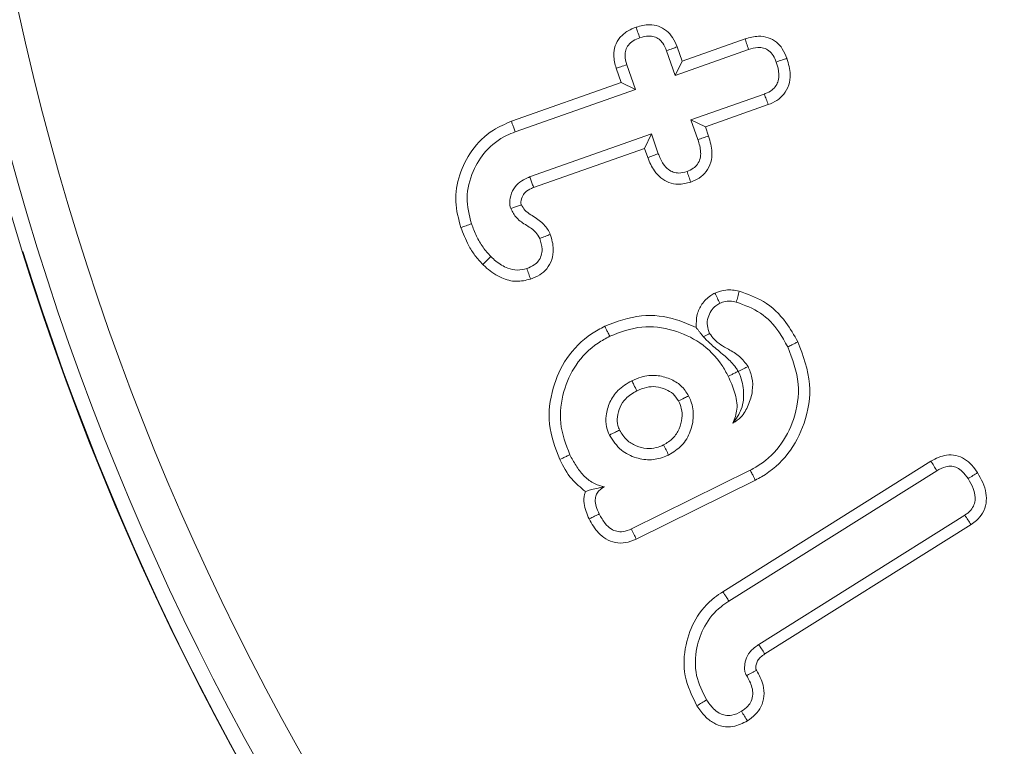
# Model space of a CAD drawing. Units: millimetres. Extents: x -80 to 7345, y 100 to 5350.
# Drawn here: x 6172 to 6182, y 4432 to 4438 of the extents above; entities that cross this region are included whole.
import ezdxf

# ---------------------------------------------------------------- set-up
doc = ezdxf.new("R2010")
doc.units = ezdxf.units.MM
doc.header["$PDSIZE"] = -1
doc.layers.get('0').update_dxf_attribs({"lineweight": 15})
doc.dimstyles.new('SLDDIMSTYLE0', dxfattribs={"dimtxt": 65, "dimasz": 65, "dimexe": 0, "dimexo": 0.0625, "dimgap": 18.75, "dimtad": 1, "dimzin": 12, "dimdsep": 46, "dimtxsty": 'Standard', "dimcen": 0.09, "dimadec": 0, "dimazin": 0, "dimtfac": 1, "dimtofl": 0, "dimtmove": 0, "dimatfit": 3, "dimfxl": 0, "dimtolj": 1, "dimtzin": 12, "dimlwd": 15, "dimlwe": 0, "dimarcsym": 0})

# ---------------------------------------------------------------- blocks, each defined once
blk = doc.blocks.new('*D18')
at = {"color": 0, "lineweight": 0}
for p, q in [((6145.0844, 4669.0082), (6899.0321, 4669.0082)), ((6187.2667, 3569.0083), (6899.0321, 3569.0083))]:
    blk.add_line(p, q, dxfattribs=at)
at = {"color": 0, "lineweight": 15}
blk.add_line((6899.0321, 3634.0083), (6899.0321, 4604.0082), dxfattribs=at)
at = {"color": 0}
for points in [[(6888.1988, 4604.0082), (6909.8655, 4604.0082), (6899.0321, 4669.0082)], [(6888.1988, 3634.0083), (6909.8655, 3634.0083), (6899.0321, 3569.0083)]]:
    blk.add_solid(points, dxfattribs=at)
at = {"layer": 'Defpoints', "color": 0}
for p in [(6145.0219, 4669.0082), (6899.0321, 4669.0082), (6187.2042, 3569.0083)]:
    blk.add_point(p, dxfattribs=at)
at = {"color": 0, "insert": (6847.7821, 4119.0082), "char_height": 65, "attachment_point": 5, "rotation": 90}
blk.add_mtext('\\A1;1100', dxfattribs=at)

msp = doc.modelspace()

# ---------------------------------------------------------------- linework, layer by layer
at = {"color": 7, "linetype": 'Continuous', "lineweight": 15}
for p, q in [((6178.5636, 4438.0679), (6179.1613, 4438.2791)), ((6178.4983, 4437.9311), (6179.1954, 4438.1774)), ((6178.5159, 4438.2026), (6178.5636, 4438.0679)), ((6178.4153, 4438.1657), (6178.4983, 4437.9311)), ((6177.985, 4437.8634), (6177.9369, 4437.9991)), ((6178.1218, 4437.798), (6178.0387, 4438.0326)), ((6178.5636, 4438.0679), (6178.4983, 4437.9311)), ((6176.9412, 4437.4944), (6177.985, 4437.8634)), ((6177.985, 4437.8634), (6178.1218, 4437.798)), ((6176.9777, 4437.3936), (6178.1218, 4437.798)), ((6179.3446, 4437.7539), (6178.6476, 4437.5076)), ((6179.3822, 4437.6535), (6178.7843, 4437.4422)), ((6178.7843, 4437.4422), (6178.6476, 4437.5076)), ((6178.6476, 4437.5076), (6178.7138, 4437.3201)), ((6178.7843, 4437.4422), (6178.8152, 4437.3547)), ((6178.2711, 4437.3745), (6177.1144, 4436.9657)), ((6178.2057, 4437.2377), (6178.2711, 4437.3745)), ((6178.3373, 4437.187), (6178.2711, 4437.3745)), ((6178.2057, 4437.2377), (6177.1521, 4436.8653)), ((6178.2368, 4437.1497), (6178.2057, 4437.2377)), ((6178.9502, 4433.023), (6180.9277, 4434.2651)), ((6179.2109, 4434.1788), (6178.0814, 4433.6193)), ((6179.0082, 4432.9329), (6180.9831, 4434.1733)), ((6179.2596, 4434.0834), (6178.1272, 4433.5223)), ((6181.2501, 4433.7505), (6179.2912, 4432.5204)), ((6181.3092, 4433.6611), (6179.3501, 4432.4308))]:
    msp.add_line(p, q, dxfattribs=at)
for radius in [26.1, 25.9531, 25.5532]:
    msp.add_circle((6197.2219, 4444.0083), radius, dxfattribs=at)
msp.add_arc((6197.2219, 4444.0083), 26.1, 197.2736, 162.7264, dxfattribs=at)
for points, knots in [([(6177.9369, 4437.9991), (6177.9258, 4438.0397), (6177.9067, 4438.1097), (6177.9232, 4438.2131), (6177.9706, 4438.2961), (6178.0426, 4438.3564), (6178.0997, 4438.3793), (6178.1255, 4438.3897)], [0, 0, 0, 0, 0.254975, 0.439136, 0.624546, 0.830247, 1, 1, 1, 1]), ([(6178.1255, 4438.3897), (6178.1677, 4438.4011), (6178.2383, 4438.4202), (6178.3405, 4438.4029), (6178.4179, 4438.3596), (6178.4791, 4438.29), (6178.5032, 4438.2328), (6178.5159, 4438.2026)], [0, 0, 0, 0, 0.265388, 0.442991, 0.620896, 0.799804, 1, 1, 1, 1]), ([(6178.1255, 4438.3897), (6178.1305, 4438.3753), (6178.1422, 4438.3415), (6178.154, 4438.3078), (6178.1607, 4438.2885)], [0, 0, 0, 0, 0.4268611, 1, 1, 1, 1]), ([(6178.0387, 4438.0326), (6178.0302, 4438.0614), (6178.0167, 4438.1071), (6178.0254, 4438.1727), (6178.052, 4438.2232), (6178.0994, 4438.264), (6178.1398, 4438.2801), (6178.1607, 4438.2885)], [0, 0, 0, 0, 0.2744328, 0.4357332, 0.5987035, 0.7924937, 1, 1, 1, 1]), ([(6178.1607, 4438.2885), (6178.1896, 4438.2966), (6178.2351, 4438.3095), (6178.2998, 4438.3015), (6178.3462, 4438.2771), (6178.388, 4438.2312), (6178.4049, 4438.1904), (6178.4153, 4438.1657)], [0, 0, 0, 0, 0.2756497, 0.4339862, 0.5926799, 0.752668, 1, 1, 1, 1]), ([(6179.1613, 4438.2791), (6179.2039, 4438.2906), (6179.2759, 4438.3101), (6179.3817, 4438.2947), (6179.46, 4438.2508), (6179.5233, 4438.182), (6179.5469, 4438.1248), (6179.5599, 4438.0934)], [0, 0, 0, 0, 0.263859, 0.445898, 0.629329, 0.796248, 1, 1, 1, 1]), ([(6179.1613, 4438.2791), (6179.1662, 4438.2643), (6179.1777, 4438.2305), (6179.189, 4438.1966), (6179.1954, 4438.1774)], [0, 0, 0, 0, 0.435699, 1, 1, 1, 1]), ([(6178.5159, 4438.2026), (6178.5015, 4438.1973), (6178.4679, 4438.185), (6178.4344, 4438.1727), (6178.4153, 4438.1657)], [0, 0, 0, 0, 0.4269349, 1, 1, 1, 1]), ([(6179.1954, 4438.1774), (6179.2247, 4438.1859), (6179.2715, 4438.1995), (6179.3392, 4438.1932), (6179.3913, 4438.1675), (6179.4338, 4438.1204), (6179.45, 4438.0798), (6179.4586, 4438.0583)], [0, 0, 0, 0, 0.274657, 0.43879, 0.604936, 0.791189, 1, 1, 1, 1]), ([(6179.5599, 4438.0934), (6179.5745, 4438.0421), (6179.5983, 4437.9587), (6179.5824, 4437.838), (6179.5356, 4437.7518), (6179.4652, 4437.6883), (6179.4098, 4437.6651), (6179.3822, 4437.6535)], [0, 0, 0, 0, 0.295647, 0.48006, 0.665763, 0.832989, 1, 1, 1, 1]), ([(6179.5599, 4438.0934), (6179.5452, 4438.0883), (6179.5115, 4438.0766), (6179.4777, 4438.0649), (6179.4586, 4438.0583)], [0, 0, 0, 0, 0.4356667, 1, 1, 1, 1]), ([(6177.9369, 4437.9991), (6177.9514, 4438.0039), (6177.9853, 4438.0151), (6178.0192, 4438.0262), (6178.0387, 4438.0326)], [0, 0, 0, 0, 0.4275771, 1, 1, 1, 1]), ([(6179.4586, 4438.0583), (6179.4701, 4438.0203), (6179.4877, 4437.9622), (6179.4807, 4437.8831), (6179.4576, 4437.8306), (6179.4155, 4437.7857), (6179.3736, 4437.7653), (6179.3476, 4437.7551), (6179.3446, 4437.7539)], [0, 0, 0, 0, 0.317553, 0.486115, 0.630031, 0.773745, 0.974072, 1, 1, 1, 1]), ([(6179.3822, 4437.6535), (6179.3759, 4437.6703), (6179.3635, 4437.7037), (6179.3509, 4437.7372), (6179.3446, 4437.7539)], [0, 0, 0, 0, 0.499996, 1, 1, 1, 1]), ([(6176.4602, 4436.485), (6176.4386, 4436.5664), (6176.3949, 4436.7311), (6176.4385, 4436.9888), (6176.5574, 4437.2289), (6176.736, 4437.4068), (6176.8825, 4437.4694), (6176.9412, 4437.4944)], [0, 0, 0, 0, 0.202084, 0.409247, 0.615598, 0.845968, 1, 1, 1, 1]), ([(6176.9412, 4437.4944), (6176.9449, 4437.4843), (6176.9522, 4437.4642), (6176.9644, 4437.4306), (6176.9729, 4437.4071), (6176.9777, 4437.3936)], [0, 0, 0, 0, 0.3000972, 0.6001771, 1, 1, 1, 1]), ([(6176.5616, 4436.5201), (6176.5407, 4436.6023), (6176.4986, 4436.7689), (6176.5632, 4437.0146), (6176.6918, 4437.2242), (6176.8454, 4437.3427), (6176.9501, 4437.383), (6176.9777, 4437.3936)], [0, 0, 0, 0, 0.234339, 0.47467, 0.685874, 0.917081, 1, 1, 1, 1]), ([(6178.8152, 4437.3547), (6178.8299, 4437.3043), (6178.8537, 4437.2223), (6178.8412, 4437.103), (6178.797, 4437.0161), (6178.7281, 4436.9513), (6178.6726, 4436.928), (6178.6452, 4436.9165)], [0, 0, 0, 0, 0.293933, 0.477706, 0.662601, 0.832995, 1, 1, 1, 1]), ([(6178.8152, 4437.3547), (6178.7983, 4437.349), (6178.7644, 4437.3374), (6178.7306, 4437.3259), (6178.7138, 4437.3201)], [0, 0, 0, 0, 0.500041, 1, 1, 1, 1]), ([(6178.7138, 4437.3201), (6178.7255, 4437.2811), (6178.7432, 4437.2226), (6178.738, 4437.1402), (6178.7126, 4437.0856), (6178.6683, 4437.042), (6178.6308, 4437.0265), (6178.61, 4437.0179)], [0, 0, 0, 0, 0.332241, 0.499473, 0.668179, 0.816562, 1, 1, 1, 1]), ([(6178.2368, 4437.1497), (6178.2535, 4437.1559), (6178.287, 4437.1684), (6178.3205, 4437.1808), (6178.3373, 4437.187)], [0, 0, 0, 0, 0.499974, 1, 1, 1, 1]), ([(6178.6452, 4436.9165), (6178.6056, 4436.906), (6178.5369, 4436.8879), (6178.4365, 4436.9079), (6178.358, 4436.9536), (6178.2847, 4437.034), (6178.2549, 4437.1061), (6178.2368, 4437.1497)], [0, 0, 0, 0, 0.228589, 0.395948, 0.562762, 0.735224, 1, 1, 1, 1]), ([(6178.61, 4437.0179), (6178.5842, 4437.0105), (6178.5412, 4436.9983), (6178.4788, 4437.0087), (6178.426, 4437.0376), (6178.3734, 4437.0973), (6178.3508, 4437.1534), (6178.3373, 4437.187)], [0, 0, 0, 0, 0.217518, 0.36198, 0.506421, 0.704367, 1, 1, 1, 1]), ([(6177.1144, 4436.9657), (6177.108, 4436.9631), (6177.0754, 4436.9502), (6177.0181, 4436.9209), (6176.9576, 4436.8533), (6176.926, 4436.7733), (6176.9224, 4436.7059), (6176.9316, 4436.6737), (6176.9343, 4436.6642)], [0, 0, 0, 0, 0.054099, 0.271344, 0.490771, 0.740873, 0.924268, 1, 1, 1, 1]), ([(6177.1521, 4436.8653), (6177.1515, 4436.867), (6177.1483, 4436.8754), (6177.1404, 4436.8964), (6177.1285, 4436.9282), (6177.1191, 4436.9532), (6177.1144, 4436.9657)], [0, 0, 0, 0, 0.050548, 0.252725, 0.62638, 1, 1, 1, 1]), ([(6178.6452, 4436.9165), (6178.6394, 4436.9334), (6178.6277, 4436.9672), (6178.6159, 4437.001), (6178.61, 4437.0179)], [0, 0, 0, 0, 0.499988, 1, 1, 1, 1]), ([(6177.1521, 4436.8653), (6177.1456, 4436.8627), (6177.1169, 4436.8514), (6177.0811, 4436.832), (6177.0484, 4436.79), (6177.035, 4436.7547), (6177.0303, 4436.7242), (6177.0328, 4436.7102), (6177.0344, 4436.7046), (6177.0355, 4436.7004)], [0, 0, 0, 0, 0.094614, 0.419595, 0.530724, 0.808547, 0.920903, 0.940528, 1, 1, 1, 1]), ([(6177.0355, 4436.7004), (6177.0338, 4436.6998), (6177.0253, 4436.6967), (6177.0041, 4436.6892), (6176.9721, 4436.6777), (6176.9469, 4436.6687), (6176.9343, 4436.6642)], [0, 0, 0, 0, 0.050539, 0.252717, 0.626353, 1, 1, 1, 1]), ([(6177.0355, 4436.7004), (6177.0458, 4436.6826), (6177.068, 4436.6443), (6177.1416, 4436.5953), (6177.2298, 4436.541), (6177.2883, 4436.47), (6177.3073, 4436.4279), (6177.3109, 4436.42)], [0, 0, 0, 0, 0.1525691, 0.3290212, 0.6521828, 0.9349224, 1, 1, 1, 1]), ([(6176.9343, 4436.6642), (6176.9513, 4436.6333), (6176.9878, 4436.5668), (6177.0831, 4436.506), (6177.1695, 4436.4531), (6177.1993, 4436.4011), (6177.2108, 4436.3811)], [0, 0, 0, 0, 0.259533, 0.558095, 0.829787, 1, 1, 1, 1]), ([(6176.4602, 4436.485), (6176.4771, 4436.4908), (6176.5109, 4436.5025), (6176.5447, 4436.5143), (6176.5616, 4436.5201)], [0, 0, 0, 0, 0.5000087, 1, 1, 1, 1]), ([(6176.7454, 4436.2091), (6176.7196, 4436.2374), (6176.6659, 4436.2963), (6176.6073, 4436.4037), (6176.5769, 4436.4811), (6176.5616, 4436.5201)], [0, 0, 0, 0, 0.31495, 0.654234, 1, 1, 1, 1]), ([(6176.6697, 4436.1331), (6176.6437, 4436.1612), (6176.5916, 4436.2174), (6176.5197, 4436.3357), (6176.4829, 4436.4282), (6176.4602, 4436.485)], [0, 0, 0, 0, 0.2776727, 0.5557973, 1, 1, 1, 1]), ([(6177.3109, 4436.42), (6177.3245, 4436.3731), (6177.3474, 4436.2941), (6177.3299, 4436.1783), (6177.2837, 4436.0925), (6177.2099, 4436.0302), (6177.153, 4436.0063), (6177.1232, 4435.9938)], [0, 0, 0, 0, 0.274339, 0.461889, 0.650342, 0.81643, 1, 1, 1, 1]), ([(6177.3109, 4436.42), (6177.2942, 4436.4135), (6177.2608, 4436.4006), (6177.2275, 4436.3876), (6177.2108, 4436.3811)], [0, 0, 0, 0, 0.5000121, 1, 1, 1, 1]), ([(6177.2108, 4436.3811), (6177.221, 4436.3474), (6177.2373, 4436.294), (6177.2275, 4436.2178), (6177.2012, 4436.1644), (6177.152, 4436.122), (6177.1119, 4436.1051), (6177.088, 4436.0951)], [0, 0, 0, 0, 0.293248, 0.463674, 0.634857, 0.782473, 1, 1, 1, 1]), ([(6176.6697, 4436.1331), (6176.678, 4436.1414), (6176.6948, 4436.1583), (6176.72, 4436.1836), (6176.7369, 4436.2006), (6176.7454, 4436.2091)], [0, 0, 0, 0, 0.329148, 0.664574, 1, 1, 1, 1]), ([(6177.1232, 4435.9938), (6177.0778, 4435.9832), (6176.9862, 4435.9618), (6176.8361, 4436.0026), (6176.7354, 4436.0716), (6176.6816, 4436.1219), (6176.6697, 4436.1331)], [0, 0, 0, 0, 0.275773, 0.55767, 0.901694, 1, 1, 1, 1]), ([(6177.088, 4436.0951), (6177.0578, 4436.0878), (6176.997, 4436.073), (6176.8918, 4436.0982), (6176.8091, 4436.1498), (6176.7614, 4436.1942), (6176.7454, 4436.2091)], [0, 0, 0, 0, 0.242118, 0.486421, 0.827936, 1, 1, 1, 1]), ([(6177.1232, 4435.9938), (6177.1173, 4436.0107), (6177.1057, 4436.0444), (6177.0939, 4436.0782), (6177.088, 4436.0951)], [0, 0, 0, 0, 0.4999965, 1, 1, 1, 1]), ([(6178.6974, 4435.5332), (6178.6974, 4435.5756), (6178.6974, 4435.6539), (6178.7493, 4435.7615), (6178.8133, 4435.8284), (6178.8615, 4435.8547), (6178.8752, 4435.8622)], [0, 0, 0, 0, 0.316493, 0.585085, 0.882228, 1, 1, 1, 1]), ([(6178.8752, 4435.8622), (6178.9094, 4435.8743), (6178.9633, 4435.8933), (6179.0424, 4435.8921), (6179.0837, 4435.8835), (6179.1046, 4435.8791)], [0, 0, 0, 0, 0.459891, 0.726104, 1, 1, 1, 1]), ([(6178.8752, 4435.8622), (6178.883, 4435.8461), (6178.8985, 4435.8139), (6178.9141, 4435.7817), (6178.9219, 4435.7656)], [0, 0, 0, 0, 0.500017, 1, 1, 1, 1]), ([(6179.1046, 4435.8791), (6179.1003, 4435.8618), (6179.0915, 4435.8271), (6179.0828, 4435.7925), (6179.0784, 4435.7751)], [0, 0, 0, 0, 0.500018, 1, 1, 1, 1]), ([(6179.1046, 4435.8791), (6179.1842, 4435.8517), (6179.3564, 4435.7922), (6179.5449, 4435.6094), (6179.6275, 4435.4612), (6179.6628, 4435.3978)], [0, 0, 0, 0, 0.329743, 0.713617, 1, 1, 1, 1]), ([(6178.8247, 4435.4781), (6178.8155, 4435.5023), (6178.7968, 4435.5509), (6178.8064, 4435.628), (6178.8357, 4435.693), (6178.876, 4435.74), (6178.9084, 4435.758), (6178.9219, 4435.7656)], [0, 0, 0, 0, 0.229007, 0.459889, 0.67022, 0.862154, 1, 1, 1, 1]), ([(6178.9219, 4435.7656), (6178.9387, 4435.772), (6178.9801, 4435.7878), (6179.035, 4435.7848), (6179.0695, 4435.7771), (6179.0784, 4435.7751)], [0, 0, 0, 0, 0.335407, 0.827636, 1, 1, 1, 1]), ([(6179.0784, 4435.7751), (6179.1582, 4435.7463), (6179.3174, 4435.6888), (6179.4743, 4435.52), (6179.5404, 4435.3984), (6179.5667, 4435.3501)], [0, 0, 0, 0, 0.37676, 0.752522, 1, 1, 1, 1]), ([(6177.8278, 4435.5468), (6177.9424, 4435.59), (6178.1633, 4435.6732), (6178.4727, 4435.6328), (6178.6363, 4435.5603), (6178.6974, 4435.5332)], [0, 0, 0, 0, 0.403248, 0.776836, 1, 1, 1, 1]), ([(6177.3998, 4434.2781), (6177.3578, 4434.3895), (6177.2749, 4434.609), (6177.3203, 4434.9525), (6177.4553, 4435.2556), (6177.6459, 4435.4483), (6177.7857, 4435.524), (6177.8278, 4435.5468)], [0, 0, 0, 0, 0.237806, 0.468483, 0.678327, 0.903118, 1, 1, 1, 1]), ([(6177.8278, 4435.5468), (6177.8326, 4435.5373), (6177.8421, 4435.5181), (6177.858, 4435.486), (6177.8691, 4435.4636), (6177.8755, 4435.4509)], [0, 0, 0, 0, 0.300063, 0.600125, 1, 1, 1, 1]), ([(6177.8755, 4435.4509), (6177.9759, 4435.4892), (6178.1707, 4435.5637), (6178.477, 4435.5205), (6178.7459, 4435.3997), (6178.9163, 4435.2296), (6178.9826, 4435.1066), (6179.002, 4435.0707)], [0, 0, 0, 0, 0.241335, 0.468436, 0.681815, 0.907058, 1, 1, 1, 1]), ([(6178.7653, 4435.4464), (6178.7693, 4435.4485), (6178.7893, 4435.4591), (6178.809, 4435.4697), (6178.8247, 4435.4781)], [0, 0, 0, 0, 0.203032, 1, 1, 1, 1]), ([(6179.1902, 4435.1641), (6179.1644, 4435.198), (6179.113, 4435.2653), (6178.9915, 4435.3345), (6178.8842, 4435.3944), (6178.8384, 4435.4588), (6178.8247, 4435.4781)], [0, 0, 0, 0, 0.259715, 0.516464, 0.855158, 1, 1, 1, 1]), ([(6177.4962, 4434.3251), (6177.4587, 4434.4234), (6177.3847, 4434.6179), (6177.4251, 4434.9223), (6177.5443, 4435.192), (6177.7135, 4435.3634), (6177.8381, 4435.4307), (6177.8755, 4435.4509)], [0, 0, 0, 0, 0.236628, 0.468101, 0.677327, 0.90306, 1, 1, 1, 1]), ([(6179.0958, 4435.1176), (6179.0888, 4435.1294), (6179.0543, 4435.1866), (6178.9865, 4435.2482), (6178.9028, 4435.3192), (6178.8341, 4435.3782), (6178.7951, 4435.415), (6178.7759, 4435.4351), (6178.7653, 4435.4464)], [0, 0, 0, 0, 0.078998, 0.385181, 0.69068, 0.803224, 0.889915, 1, 1, 1, 1]), ([(6179.6628, 4435.3978), (6179.7129, 4435.2655), (6179.808, 4435.0145), (6179.744, 4434.6324), (6179.5844, 4434.3222), (6179.3974, 4434.1559), (6179.2795, 4434.0938), (6179.2596, 4434.0834)], [0, 0, 0, 0, 0.2747081, 0.5212347, 0.7367493, 0.9556931, 1, 1, 1, 1]), ([(6179.6628, 4435.3978), (6179.6532, 4435.393), (6179.6339, 4435.3835), (6179.6019, 4435.3676), (6179.5795, 4435.3565), (6179.5667, 4435.3501)], [0, 0, 0, 0, 0.3000637, 0.6001101, 1, 1, 1, 1]), ([(6179.5667, 4435.3501), (6179.6113, 4435.234), (6179.6971, 4435.0108), (6179.6414, 4434.6704), (6179.5004, 4434.3922), (6179.3342, 4434.2437), (6179.2288, 4434.1883), (6179.2109, 4434.1788)], [0, 0, 0, 0, 0.271329, 0.521438, 0.736017, 0.954965, 1, 1, 1, 1]), ([(6179.0958, 4435.1176), (6179.084, 4435.1117), (6179.0625, 4435.1009), (6179.0311, 4435.0853), (6179.0117, 4435.0756), (6179.002, 4435.0707)], [0, 0, 0, 0, 0.3787422, 0.689392, 1, 1, 1, 1]), ([(6179.0461, 4434.6244), (6179.0733, 4434.6424), (6179.1377, 4434.6851), (6179.1967, 4434.7982), (6179.2368, 4434.9251), (6179.2357, 4435.0553), (6179.2049, 4435.1292), (6179.1902, 4435.1641)], [0, 0, 0, 0, 0.158622, 0.376287, 0.608142, 0.814535, 1, 1, 1, 1]), ([(6179.0967, 4435.116), (6179.0968, 4435.1158), (6179.1134, 4435.0868), (6179.1351, 4435.0219), (6179.1529, 4434.9013), (6179.142, 4434.7583), (6179.0769, 4434.6674), (6179.0461, 4434.6244)], [0, 0, 0, 0, 0.001084, 0.150688, 0.296976, 0.667192, 1, 1, 1, 1]), ([(6179.0967, 4435.116), (6179.1139, 4435.1248), (6179.145, 4435.1409), (6179.1762, 4435.1569), (6179.1902, 4435.1641)], [0, 0, 0, 0, 0.5519602, 1, 1, 1, 1]), ([(6178.0858, 4435.0281), (6178.0385, 4435.0003), (6177.9523, 4434.9497), (6177.8708, 4434.8268), (6177.8377, 4434.7055), (6177.838, 4434.5956), (6177.8622, 4434.5371), (6177.8726, 4434.5119)], [0, 0, 0, 0, 0.2628895, 0.4793914, 0.695001, 0.8684236, 1, 1, 1, 1]), ([(6178.6255, 4434.8847), (6178.603, 4434.9193), (6178.558, 4434.9885), (6178.4455, 4435.0515), (6178.3159, 4435.0873), (6178.1887, 4435.0725), (6178.115, 4435.0407), (6178.0858, 4435.0281)], [0, 0, 0, 0, 0.198187, 0.396129, 0.60962, 0.845444, 1, 1, 1, 1]), ([(6178.1327, 4434.9316), (6178.1236, 4434.9504), (6178.108, 4434.9826), (6178.0923, 4435.0147), (6178.0858, 4435.0281)], [0, 0, 0, 0, 0.584888, 1, 1, 1, 1]), ([(6179.002, 4435.0707), (6179.024, 4435.0214), (6179.0682, 4434.9221), (6179.0986, 4434.7636), (6179.0625, 4434.6679), (6179.0461, 4434.6244)], [0, 0, 0, 0, 0.3503121, 0.7042327, 1, 1, 1, 1]), ([(6178.1327, 4434.9316), (6178.0952, 4434.9099), (6178.0293, 4434.8718), (6177.9694, 4434.7794), (6177.9453, 4434.6904), (6177.9456, 4434.6132), (6177.9627, 4434.5737), (6177.9689, 4434.5593)], [0, 0, 0, 0, 0.285307, 0.500276, 0.713958, 0.895978, 1, 1, 1, 1]), ([(6178.5297, 4434.8364), (6178.5137, 4434.8606), (6178.4827, 4434.9076), (6178.4038, 4434.9505), (6178.3177, 4434.9758), (6178.2207, 4434.97), (6178.1629, 4434.9448), (6178.1327, 4434.9316)], [0, 0, 0, 0, 0.189947, 0.369111, 0.582855, 0.781835, 1, 1, 1, 1]), ([(6178.3872, 4434.4183), (6178.4192, 4434.4374), (6178.4818, 4434.475), (6178.5387, 4434.5698), (6178.5657, 4434.6678), (6178.5621, 4434.7612), (6178.5398, 4434.8129), (6178.5297, 4434.8364)], [0, 0, 0, 0, 0.225026, 0.441422, 0.656659, 0.84384, 1, 1, 1, 1]), ([(6178.435, 4434.3222), (6178.4797, 4434.3498), (6178.5694, 4434.4054), (6178.646, 4434.5422), (6178.6785, 4434.6889), (6178.6605, 4434.8058), (6178.6331, 4434.8677), (6178.6255, 4434.8847)], [0, 0, 0, 0, 0.236313, 0.475425, 0.691112, 0.91499, 1, 1, 1, 1]), ([(6178.5297, 4434.8364), (6178.5484, 4434.8458), (6178.5803, 4434.8619), (6178.6123, 4434.878), (6178.6255, 4434.8847)], [0, 0, 0, 0, 0.584869, 1, 1, 1, 1]), ([(6177.9689, 4434.5593), (6177.9564, 4434.5531), (6177.9341, 4434.5421), (6177.9019, 4434.5264), (6177.8824, 4434.5167), (6177.8726, 4434.5119)], [0, 0, 0, 0, 0.3896448, 0.6948646, 1, 1, 1, 1]), ([(6177.9689, 4434.5593), (6177.9896, 4434.5256), (6178.0287, 4434.4619), (6178.125, 4434.4062), (6178.222, 4434.3807), (6178.3136, 4434.3864), (6178.3645, 4434.4084), (6178.3872, 4434.4183)], [0, 0, 0, 0, 0.23886, 0.451044, 0.662006, 0.848423, 1, 1, 1, 1]), ([(6177.8726, 4434.5119), (6177.9063, 4434.4599), (6177.9696, 4434.3622), (6178.1218, 4434.2907), (6178.2711, 4434.2676), (6178.3748, 4434.2958), (6178.4266, 4434.3185), (6178.435, 4434.3222)], [0, 0, 0, 0, 0.277943, 0.521591, 0.741239, 0.957703, 1, 1, 1, 1]), ([(6178.3872, 4434.4183), (6178.3952, 4434.4022), (6178.4112, 4434.3702), (6178.4271, 4434.3382), (6178.435, 4434.3222)], [0, 0, 0, 0, 0.500008, 1, 1, 1, 1]), ([(6177.3998, 4434.2781), (6177.4102, 4434.2832), (6177.4313, 4434.2936), (6177.4637, 4434.3092), (6177.4853, 4434.3198), (6177.4962, 4434.3251)], [0, 0, 0, 0, 0.324012, 0.662048, 1, 1, 1, 1]), ([(6177.6449, 4433.9755), (6177.5985, 4434.0132), (6177.4958, 4434.0967), (6177.4338, 4434.2139), (6177.3998, 4434.2781)], [0, 0, 0, 0, 0.452429, 1, 1, 1, 1]), ([(6177.8248, 4434.0192), (6177.7874, 4434.0294), (6177.7128, 4434.0496), (6177.6233, 4434.1271), (6177.5523, 4434.2203), (6177.515, 4434.2899), (6177.4962, 4434.3251)], [0, 0, 0, 0, 0.246389, 0.492517, 0.742948, 1, 1, 1, 1]), ([(6180.9277, 4434.2651), (6180.9757, 4434.2896), (6181.0508, 4434.3279), (6181.1659, 4434.3216), (6181.2509, 4434.2878), (6181.3202, 4434.2283), (6181.3547, 4434.179), (6181.3716, 4434.1549)], [0, 0, 0, 0, 0.305912, 0.478932, 0.65125, 0.828916, 1, 1, 1, 1]), ([(6180.9277, 4434.2651), (6180.937, 4434.2498), (6180.9555, 4434.2192), (6180.9739, 4434.1886), (6180.9831, 4434.1733)], [0, 0, 0, 0, 0.500028, 1, 1, 1, 1]), ([(6179.2596, 4434.0834), (6179.2547, 4434.0929), (6179.245, 4434.112), (6179.2286, 4434.1438), (6179.2173, 4434.1661), (6179.2109, 4434.1788)], [0, 0, 0, 0, 0.300067, 0.600134, 1, 1, 1, 1]), ([(6180.9831, 4434.1733), (6181.0114, 4434.1886), (6181.0561, 4434.2127), (6181.1259, 4434.2184), (6181.1804, 4434.2022), (6181.2356, 4434.1621), (6181.2638, 4434.122), (6181.2809, 4434.0976)], [0, 0, 0, 0, 0.271311, 0.427758, 0.584239, 0.746854, 1, 1, 1, 1]), ([(6181.3716, 4434.1549), (6181.3566, 4434.1453), (6181.3264, 4434.1262), (6181.2961, 4434.1072), (6181.2809, 4434.0976)], [0, 0, 0, 0, 0.4999821, 1, 1, 1, 1]), ([(6181.3716, 4434.1549), (6181.4056, 4434.0921), (6181.4553, 4434.0002), (6181.4571, 4433.8619), (6181.4243, 4433.7704), (6181.3696, 4433.7037), (6181.3271, 4433.6737), (6181.3092, 4433.6611)], [0, 0, 0, 0, 0.374174, 0.547704, 0.722264, 0.883141, 1, 1, 1, 1]), ([(6181.2809, 4434.0976), (6181.2985, 4434.0676), (6181.3309, 4434.0122), (6181.3507, 4433.9299), (6181.3452, 4433.8613), (6181.3192, 4433.809), (6181.2839, 4433.7739), (6181.2594, 4433.757), (6181.2501, 4433.7505)], [0, 0, 0, 0, 0.262416, 0.48303, 0.628433, 0.774559, 0.914321, 1, 1, 1, 1]), ([(6177.6794, 4433.7145), (6177.659, 4433.7622), (6177.627, 4433.8371), (6177.6306, 4433.9295), (6177.6421, 4433.9664), (6177.6449, 4433.9755)], [0, 0, 0, 0, 0.56987, 0.894357, 1, 1, 1, 1]), ([(6177.6449, 4433.9755), (6177.6611, 4433.9809), (6177.6925, 4433.9914), (6177.7436, 4434.0049), (6177.7976, 4434.0144), (6177.8248, 4434.0192)], [0, 0, 0, 0, 0.344209, 0.668972, 1, 1, 1, 1]), ([(6177.7756, 4433.7619), (6177.765, 4433.7851), (6177.7453, 4433.8281), (6177.735, 4433.8901), (6177.7434, 4433.9415), (6177.7665, 4433.9785), (6177.7954, 4434.0039), (6177.816, 4434.0146), (6177.8248, 4434.0192)], [0, 0, 0, 0, 0.255169, 0.472859, 0.61936, 0.767465, 0.900162, 1, 1, 1, 1]), ([(6177.6794, 4433.7145), (6177.6912, 4433.7204), (6177.7131, 4433.7312), (6177.7452, 4433.7469), (6177.7654, 4433.7569), (6177.7756, 4433.7619)], [0, 0, 0, 0, 0.367903, 0.683951, 1, 1, 1, 1]), ([(6178.1272, 4433.5223), (6178.0939, 4433.5089), (6178.0306, 4433.4833), (6177.9282, 4433.485), (6177.8383, 4433.5189), (6177.7481, 4433.5946), (6177.7062, 4433.6678), (6177.6794, 4433.7145)], [0, 0, 0, 0, 0.194535, 0.368974, 0.544056, 0.708662, 1, 1, 1, 1]), ([(6178.0814, 4433.6193), (6178.0556, 4433.6087), (6178.0114, 4433.5906), (6177.9427, 4433.5935), (6177.8821, 4433.6192), (6177.8232, 4433.677), (6177.7932, 4433.7304), (6177.7756, 4433.7619)], [0, 0, 0, 0, 0.215093, 0.368539, 0.522912, 0.719196, 1, 1, 1, 1]), ([(6181.3092, 4433.6611), (6181.2993, 4433.676), (6181.2796, 4433.7058), (6181.2599, 4433.7356), (6181.2501, 4433.7505)], [0, 0, 0, 0, 0.500009, 1, 1, 1, 1]), ([(6178.1272, 4433.5223), (6178.1196, 4433.5385), (6178.1044, 4433.5708), (6178.089, 4433.6031), (6178.0814, 4433.6193)], [0, 0, 0, 0, 0.499993, 1, 1, 1, 1]), ([(6178.7043, 4431.9384), (6178.6585, 4432.0313), (6178.5685, 4432.2134), (6178.585, 4432.5104), (6178.6802, 4432.7722), (6178.8211, 4432.9364), (6178.9234, 4433.0051), (6178.9502, 4433.023)], [0, 0, 0, 0, 0.248739, 0.488121, 0.699608, 0.921436, 1, 1, 1, 1]), ([(6178.9502, 4433.023), (6178.956, 4433.014), (6178.9676, 4432.996), (6178.9869, 4432.9659), (6179.0005, 4432.9449), (6179.0082, 4432.9329)], [0, 0, 0, 0, 0.300056, 0.600127, 1, 1, 1, 1]), ([(6178.7957, 4431.9947), (6178.7574, 4432.0704), (6178.6794, 4432.2252), (6178.6899, 4432.4787), (6178.7695, 4432.7079), (6178.8908, 4432.8542), (6178.9827, 4432.9158), (6179.0082, 4432.9329)], [0, 0, 0, 0, 0.235791, 0.481581, 0.68836, 0.913596, 1, 1, 1, 1]), ([(6179.2912, 4432.5204), (6179.2876, 4432.5179), (6179.2697, 4432.5055), (6179.2287, 4432.4756), (6179.1796, 4432.4177), (6179.161, 4432.3527), (6179.1563, 4432.3072), (6179.1565, 4432.2845), (6179.1588, 4432.2695), (6179.1624, 4432.2549), (6179.1682, 4432.2409), (6179.1739, 4432.2294), (6179.1758, 4432.2256)], [0, 0, 0, 0, 0.037528, 0.188328, 0.438087, 0.675054, 0.758624, 0.833062, 0.870216, 0.888765, 0.963344, 1, 1, 1, 1]), ([(6179.3501, 4432.4308), (6179.3495, 4432.4317), (6179.3463, 4432.4364), (6179.3335, 4432.4563), (6179.3143, 4432.4852), (6179.2978, 4432.5104), (6179.2912, 4432.5204)], [0, 0, 0, 0, 0.0316417, 0.158126, 0.6641584, 1, 1, 1, 1]), ([(6179.3501, 4432.4308), (6179.3465, 4432.4283), (6179.3284, 4432.416), (6179.2999, 4432.3948), (6179.2733, 4432.358), (6179.2663, 4432.3274), (6179.2643, 4432.3081), (6179.2636, 4432.3004), (6179.2635, 4432.2959), (6179.2636, 4432.2926), (6179.264, 4432.2905), (6179.2649, 4432.2876), (6179.2669, 4432.2831), (6179.2689, 4432.279), (6179.2702, 4432.2764)], [0, 0, 0, 0, 0.069557, 0.34726, 0.559387, 0.772739, 0.835969, 0.867573, 0.894201, 0.907447, 0.920916, 0.927646, 0.954352, 1, 1, 1, 1]), ([(6179.1758, 4432.2256), (6179.1962, 4432.1894), (6179.2276, 4432.1337), (6179.2386, 4432.0474), (6179.2244, 4431.9841), (6179.1858, 4431.9272), (6179.1488, 4431.901), (6179.1273, 4431.8858)], [0, 0, 0, 0, 0.3148474, 0.4841162, 0.6550471, 0.7998574, 1, 1, 1, 1]), ([(6179.2702, 4432.2764), (6179.2692, 4432.2759), (6179.2643, 4432.2732), (6179.2554, 4432.2684), (6179.2433, 4432.2619), (6179.2195, 4432.2491), (6179.1971, 4432.2369), (6179.1784, 4432.227), (6179.1758, 4432.2256)], [0, 0, 0, 0, 0.031625, 0.158106, 0.28467, 0.411169, 0.917128, 1, 1, 1, 1]), ([(6179.2702, 4432.2764), (6179.2949, 4432.2305), (6179.3362, 4432.1535), (6179.3474, 4432.0295), (6179.3198, 4431.9305), (6179.2617, 4431.8496), (6179.2104, 4431.8134), (6179.1843, 4431.795)], [0, 0, 0, 0, 0.280518, 0.470014, 0.660784, 0.827095, 1, 1, 1, 1]), ([(6178.7043, 4431.9384), (6178.7196, 4431.9478), (6178.75, 4431.9665), (6178.7804, 4431.9853), (6178.7957, 4431.9947)], [0, 0, 0, 0, 0.5000038, 1, 1, 1, 1]), ([(6179.1843, 4431.795), (6179.1396, 4431.7723), (6179.0664, 4431.7353), (6178.9514, 4431.7377), (6178.8581, 4431.7718), (6178.7722, 4431.8408), (6178.7282, 4431.9041), (6178.7043, 4431.9384)], [0, 0, 0, 0, 0.260815, 0.427139, 0.592769, 0.779393, 1, 1, 1, 1]), ([(6179.1273, 4431.8858), (6179.0973, 4431.87), (6179.049, 4431.8447), (6178.9733, 4431.8443), (6178.9124, 4431.8665), (6178.8498, 4431.9168), (6178.816, 4431.9654), (6178.7957, 4431.9947)], [0, 0, 0, 0, 0.251616, 0.404134, 0.555768, 0.73194, 1, 1, 1, 1]), ([(6179.1843, 4431.795), (6179.1748, 4431.8101), (6179.1558, 4431.8404), (6179.1368, 4431.8707), (6179.1273, 4431.8858)], [0, 0, 0, 0, 0.500017, 1, 1, 1, 1])]:
    msp.add_open_spline(points, degree=3, knots=knots, dxfattribs=at)
for points in [[(6178.6974, 4435.5332), (6178.7653, 4435.4464)], [(6179.0958, 4435.1176), (6179.0967, 4435.116)]]:
    msp.add_open_spline(points, degree=1, dxfattribs=at)

# ---------------------------------------------------------------- dimensions: what is measured, and where the dimension line sits
dim = msp.add_linear_dim(base=(6899.0321, 4669.0082), p1=(6187.2042, 3569.0083), p2=(6145.0219, 4669.0082), angle=90, dimstyle='SLDDIMSTYLE0')
dim.commit()
dim.dimension.update_dxf_attribs({"geometry": '*D18', "text_midpoint": (6847.7821, 4119.0082)})

doc.saveas('drawing.dxf')
